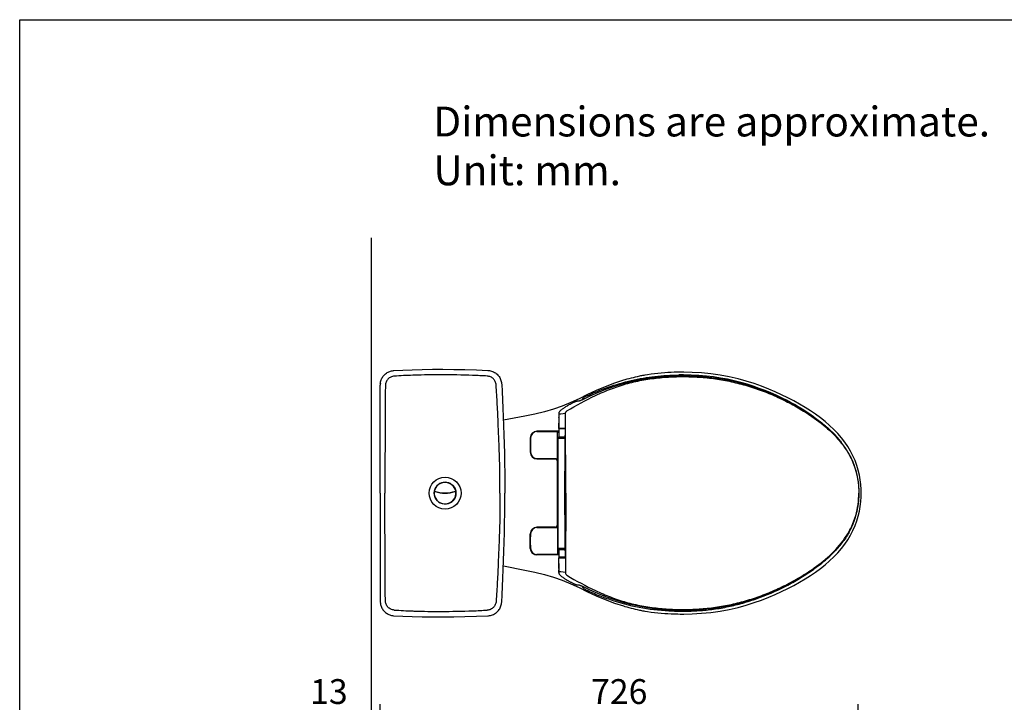
# Model space of a CAD drawing. Units: inches. Extents: x 72 to 9569, y -1199 to 1814.
# Drawn here: x 5326 to 6814, y 783 to 1814 of the extents above; entities that cross this region are included whole.
import ezdxf

# ---------------------------------------------------------------- set-up
doc = ezdxf.new("R2010")
doc.units = ezdxf.units.IN
doc.header["$LTSCALE"] = 2
doc.header["$MEASUREMENT"] = 0
doc.linetypes.add('HIDDEN', pattern=[0.375, 0.25, -0.125])
for name, color, linetype in [('Dimensions', 7, 'Continuous'), ('Text', 7, 'Continuous'), ('Title box', 7, 'Continuous'), ('Wall_Floor', 7, 'Continuous')]:
    doc.layers.add(name, color=color, linetype=linetype)
doc.styles.get("Standard").update_dxf_attribs({"font": 'helr45w_0.ttf'})
doc.dimstyles.get("Standard").update_dxf_attribs({"dimscale": 15, "dimtxt": 2.5, "dimasz": 0.8, "dimexe": 1, "dimexo": 1, "dimgap": 1, "dimtad": 2, "dimtih": 1, "dimtoh": 1, "dimdec": 0, "dimzin": 0, "dimdsep": 46, "dimtxsty": 'Standard', "dimblk": 'DOT', "dimcen": 2, "dimclrd": 1, "dimclre": 1, "dimclrt": 1, "dimadec": 0, "dimazin": 0, "dimtfac": 1, "dimtdec": 0, "dimtofl": 0, "dimtmove": 0, "dimatfit": 3, "dimfxl": 1, "dimtolj": 1, "dimtzin": 0, "dimarcsym": 0})

# ---------------------------------------------------------------- blocks, each defined once
blk = doc.blocks.new('_Dot')
at = {"color": 0, "linetype": 'ByBlock', "lineweight": -2}
blk.add_line((-0.5, 0), (-1, 0), dxfattribs=at)
at = {"color": 0, "linetype": 'ByBlock', "const_width": 0.5}
blk.add_lwpolyline([(-0.25, 0, 1), (0.25, 0, 1)], format="xyb", close=True, dxfattribs=at)
blk = doc.blocks.new('*D13')
at = {"layer": 'Defpoints', "color": 0, "transparency": 16777216}
for p in [(5857.8, 765.2), (5857.8, 747), (5870.8, 592.6)]:
    blk.add_point(p, dxfattribs=at)
at = {"layer": 'Dimensions', "color": 1, "lineweight": -2, "transparency": 16777216}
for p, q in [((5857.8, 762), (5857.8, 780.2)), ((5870.8, 607.6), (5870.8, 780.2)), ((5845.8, 765.2), (5752.8, 765.2)), ((5882.8, 765.2), (5894.8, 765.2))]:
    blk.add_line(p, q, dxfattribs=at)
at = {"layer": 'Dimensions', "color": 1, "lineweight": -2, "transparency": 16777216, "xscale": 12, "yscale": 12, "zscale": 12}
blk.add_blockref('_Dot', (5857.8, 765.2), dxfattribs=at)
at = {"layer": 'Dimensions', "color": 1, "lineweight": -2, "transparency": 16777216, "xscale": 12, "yscale": 12, "zscale": 12, "rotation": 180}
blk.add_blockref('_Dot', (5870.8, 765.2), dxfattribs=at)
at = {"layer": 'Dimensions', "color": 1, "transparency": 16777216, "insert": (5793.3, 799.5), "char_height": 37.5, "attachment_point": 5}
blk.add_mtext('\\A1;13', dxfattribs=at)
blk = doc.blocks.new('*D19')
at = {"layer": 'Defpoints', "color": 0, "transparency": 16777216}
for p in [(6593, 765.2), (5870.8, 607.6), (6593, 199.7)]:
    blk.add_point(p, dxfattribs=at)
at = {"layer": 'Dimensions', "color": 1, "lineweight": -2, "transparency": 16777216}
for p, q in [((5870.8, 622.6), (5870.8, 780.2)), ((6593, 214.7), (6593, 780.2)), ((5882.8, 765.2), (6581, 765.2))]:
    blk.add_line(p, q, dxfattribs=at)
at = {"layer": 'Dimensions', "color": 1, "lineweight": -2, "transparency": 16777216, "xscale": 12, "yscale": 12, "zscale": 12, "rotation": 180}
blk.add_blockref('_Dot', (5870.8, 765.2), dxfattribs=at)
at = {"layer": 'Dimensions', "color": 1, "lineweight": -2, "transparency": 16777216, "xscale": 12, "yscale": 12, "zscale": 12}
blk.add_blockref('_Dot', (6593, 765.2), dxfattribs=at)
at = {"layer": 'Dimensions', "color": 1, "transparency": 16777216, "insert": (6231.9, 799.5), "char_height": 37.5, "attachment_point": 5}
blk.add_mtext('\\A1;726', dxfattribs=at)

msp = doc.modelspace()

# ---------------------------------------------------------------- linework, layer by layer
at = {"color": 7, "linetype": 'Continuous'}
for p, q in [((6329.5, 1281.6), (6329.5, 1281.6)), ((6265.5, 1276.2), (6264.3, 1276)), ((6267.3, 1276.6), (6265.5, 1276.2)), ((6269.1, 1276.9), (6267.3, 1276.6)), ((6270.6, 1277.2), (6269.1, 1276.9)), ((5870.8, 1261.4), (5870.8, 1262.2)), ((5870.8, 1144.1), (5870.8, 1261.4)), ((6170.2, 1237.7), (6169, 1237.7)), ((6181.7, 1245.3), (6181.7, 1245.3)), ((6140.7, 1220.6), (6140.6, 1220.3)), ((6140.6, 1220.3), (6140.6, 1220.2)), ((6140.6, 1220.2), (6140.6, 1220.2)), ((6141.4, 1221.9), (6141.2, 1221.7)), ((6141.5, 1222), (6141.4, 1221.9)), ((6153.4, 1230.7), (6153.4, 1230.7)), ((6140.5, 1208.3), (6140.4, 1202.3)), ((6140.5, 1219.4), (6140.5, 1218.1)), ((6140.5, 1218.1), (6140.5, 1216.9)), ((6140.5, 1213.1), (6140.8, 1213.1)), ((6140.8, 1215.5), (6140.8, 1215.3)), ((6140.8, 1215.3), (6140.8, 1215.3)), ((6140.8, 1214.5), (6140.8, 1214.4)), ((6140.8, 1214.4), (6140.8, 1214.1)), ((6140.8, 1214.1), (6140.8, 1213.6)), ((6140.8, 1213.1), (6140.9, 1213.1)), ((6143.5, 1218.4), (6140.9, 1218.1)), ((6150.8, 1219.2), (6143.5, 1218.4)), ((6526.1, 1212.7), (6526.5, 1212.3)), ((6141.1, 1192.6), (6107.6, 1192.6)), ((6107.6, 1192.2), (6141.1, 1192.2)), ((6138.9, 1151.6), (6138.9, 1191.7)), ((6138.9, 1191.2), (6141.1, 1191.2)), ((6140.4, 1202.3), (6140.4, 1197.1)), ((6140.4, 1197.1), (6140.7, 1197.1)), ((6140.7, 1197.1), (6141.7, 1197.1)), ((6140.9, 1196.6), (6150.1, 1196.6)), ((6141.1, 1184.6), (6141.1, 1195.6)), ((6150.1, 1196.1), (6141.6, 1196.1)), ((6141.7, 1197.1), (6142.7, 1197.1)), ((6142.7, 1197.1), (6148.7, 1197.1)), ((6143.3, 1196.6), (6143.3, 1196.1)), ((6143.6, 1196.1), (6143.7, 1196.1)), ((6148.7, 1197.1), (6149.5, 1197.1)), ((6149.5, 1197.1), (6149.8, 1197.1)), ((6150.1, 1196.1), (6150.1, 1196.1)), ((6097.6, 1182.6), (6097.6, 1160.7)), ((6098.1, 1177.9), (6098.1, 1182.6)), ((6098.1, 1182.2), (6098.1, 1161.1)), ((6139, 1182.1), (6139, 1150.1)), ((6139, 1182.1), (6149.9, 1182.1)), ((6139.6, 1016.2), (6139.6, 1182.1)), ((6140, 1183.1), (6149.9, 1183.1)), ((6141.6, 1184.1), (6149.9, 1184.1)), ((6148.5, 1183.1), (6148.5, 1184.1)), ((6148.5, 1183.1), (6148.5, 1184.1)), ((6098.1, 1160.7), (6098.1, 1165.4)), ((6107.6, 1151.1), (6138.4, 1151.1)), ((6134.6, 1150.7), (6107.6, 1150.7)), ((6138.6, 1051.7), (6138.6, 1146.7)), ((6579.1, 1158.6), (6579.1, 1158.6)), ((6581.6, 1153.7), (6581.6, 1153.6)), ((6585.1, 1145.9), (6584.6, 1147.1)), ((6585.1, 1145.9), (6585.1, 1145.9)), ((5870.8, 1099.1), (5870.8, 1144.1)), ((5870.8, 1099.1), (5870.8, 1054)), ((6594.3, 1099.2), (6594.3, 1099.4)), ((6594.3, 1099.2), (6594.3, 1099)), ((5870.8, 1054), (5870.8, 936.7)), ((6134.6, 1047.7), (6107.6, 1047.7)), ((6107.6, 1047.3), (6138.4, 1047.3)), ((6138.9, 1046.8), (6138.9, 1006.7)), ((6139, 1016.2), (6139, 1048.3)), ((6581.6, 1044.7), (6582.2, 1045.9)), ((6581.6, 1044.7), (6581.6, 1044.7)), ((6585.1, 1052.5), (6585.1, 1052.5)), ((6097.6, 1015.7), (6097.6, 1037.7)), ((6098.1, 1037.7), (6098.1, 1033)), ((6098.1, 1016.2), (6098.1, 1037.3)), ((6579.1, 1039.8), (6579.1, 1039.8)), ((6098.1, 1020.5), (6098.1, 1015.7)), ((6139, 1016.2), (6149.9, 1016.2)), ((6140, 1015.2), (6149.9, 1015.2)), ((6141.1, 1002.8), (6141.1, 1013.7)), ((6141.6, 1014.2), (6149.9, 1014.2)), ((6148.5, 1015.2), (6148.5, 1014.2)), ((6148.5, 1015.2), (6148.5, 1014.2)), ((6141.1, 1006.2), (6107.6, 1006.2)), ((6141.1, 1005.8), (6107.6, 1005.8)), ((6138.9, 1007.2), (6141.1, 1007.2)), ((6140.4, 1001.3), (6140.4, 996.1)), ((6140.4, 1001.3), (6140.7, 1001.3)), ((6140.7, 1001.3), (6141.7, 1001.3)), ((6140.9, 1001.8), (6150.1, 1001.8)), ((6150.1, 1002.3), (6141.6, 1002.3)), ((6141.7, 1001.3), (6142.7, 1001.3)), ((6142.7, 1001.3), (6148.7, 1001.2)), ((6143.3, 1002.3), (6143.3, 1001.8)), ((6148.7, 1001.2), (6149.5, 1001.2)), ((6149.5, 1001.2), (6149.8, 1001.2)), ((6150.1, 1002.2), (6150.1, 1002.2)), ((6140.4, 996.1), (6140.5, 990.1)), ((6140.5, 990.1), (6140.5, 985.3)), ((6140.8, 984.8), (6140.8, 984.3)), ((6140.8, 984.3), (6140.8, 984)), ((6140.8, 983.8), (6140.8, 983.7)), ((6140.8, 983.1), (6140.8, 983.1)), ((6140.9, 984.3), (6140.9, 984.2)), ((6140.9, 984.2), (6140.9, 984)), ((6140.9, 982.5), (6140.9, 982.9)), ((6140.9, 980.3), (6140.9, 982.5)), ((6526.1, 985.7), (6526.5, 986.1)), ((6140.5, 981.6), (6140.5, 981.5)), ((6140.5, 981.5), (6140.5, 978.9)), ((6140.6, 978.2), (6140.6, 978.2)), ((6140.7, 977.8), (6140.9, 977.4)), ((6143.5, 980), (6140.9, 980.3)), ((6141.2, 976.7), (6141.4, 976.5)), ((6142, 975.8), (6142.5, 975.3)), ((6142.5, 975.3), (6143.2, 974.7)), ((6150.8, 979.2), (6143.5, 980)), ((6153.4, 967.7), (6153.4, 967.7)), ((6159.2, 964.4), (6159.2, 964.4)), ((6168.8, 960.7), (6169, 960.7)), ((6169, 960.7), (6169.9, 960.7)), ((6169.9, 960.7), (6170.2, 960.7)), ((6170.2, 960.7), (6170.2, 960.7)), ((6172.9, 959.9), (6173.1, 959.8)), ((6173.1, 959.8), (6173.5, 959.7)), ((6173.5, 959.7), (6174.1, 959.4)), ((6176.6, 957), (6176.6, 957)), ((6181.7, 953.1), (6181.7, 953.1)), ((5870.8, 936.7), (5870.8, 936)), ((6264.3, 922.2), (6265.5, 921.9)), ((6265.5, 921.9), (6267.3, 921.6)), ((6267.3, 921.6), (6269.1, 921.2)), ((6269.1, 921.2), (6270.6, 921)), ((6329.5, 916.5), (6329.5, 916.5))]:
    msp.add_line(p, q, dxfattribs=at)
at = {"color": 9, "linetype": 'Continuous'}
for p, q in [((6238.5, 1269.5), (6238.6, 1269.5)), ((6054.4, 1263.8), (6054.4, 1263.8)), ((6054.4, 934.4), (6054.4, 934.4)), ((6238.6, 928.7), (6238.5, 928.7))]:
    msp.add_line(p, q, dxfattribs=at)
at = {"color": 8, "linetype": 'HIDDEN'}
for p, q in [((6141.4, 1221.9), (6141.4, 1221.9)), ((6140.5, 1216.9), (6140.5, 1216.9)), ((6140.6, 1213.1), (6140.5, 1213.1)), ((6140.5, 1197.1), (6140.4, 1197.1)), ((6140.5, 1001.3), (6140.4, 1001.3)), ((6140.5, 981.5), (6140.5, 981.5)), ((6141.4, 976.5), (6141.4, 976.5)), ((6169, 960.7), (6169, 960.7))]:
    msp.add_line(p, q, dxfattribs=at)
at = {"color": 7, "linetype": 'Continuous'}
for points in [[(5871, 1264.5), (5871.1, 1265.8), (5871.4, 1267.2), (5871.8, 1268.6), (5872.3, 1270), (5872.8, 1271.3), (5873.5, 1272.6), (5874.2, 1273.9), (5875, 1275.1), (5875.9, 1276.2), (5876.8, 1277.3), (5877.9, 1278.3), (5879, 1279.3), (5880.1, 1280.2), (5881.3, 1281), (5882.6, 1281.7), (5883.9, 1282.3), (5885.2, 1282.8), (5886.6, 1283.3), (5888, 1283.7), (5889.4, 1283.9), (5890.9, 1284.1), (5891.6, 1284.2)], [(5891.6, 1284.2), (5904.9, 1284.8), (5919.3, 1285.4), (5934.2, 1285.8), (5949.6, 1286), (5965.5, 1286), (5981.9, 1285.9), (5998.8, 1285.6), (6016.2, 1285), (6033.5, 1284.3)], [(6033.5, 1284.3), (6034.4, 1284.2), (6035.9, 1284), (6037.5, 1283.7), (6039, 1283.3), (6040.5, 1282.8), (6042, 1282.1), (6043.4, 1281.4), (6044.8, 1280.5), (6046, 1279.6), (6047.3, 1278.6), (6048.4, 1277.4), (6049.5, 1276.3), (6050.4, 1275), (6051.3, 1273.7), (6052.1, 1272.3), (6052.7, 1270.8), (6053.3, 1269.3), (6053.8, 1267.8), (6054.1, 1266.3), (6054.3, 1264.7), (6054.4, 1263.8)], [(6318, 1281.5), (6315, 1281.5), (6310.3, 1281.3), (6305.5, 1281.1), (6300.6, 1280.8), (6295.5, 1280.4), (6290.4, 1279.9), (6285.2, 1279.3), (6280, 1278.7), (6274.6, 1277.9), (6270.6, 1277.2)], [(6329.5, 1281.6), (6327.4, 1281.6), (6323.8, 1281.6), (6320.3, 1281.6), (6318.2, 1281.5)], [(6597.6, 1099.1), (6597.5, 1104.8), (6597, 1112), (6596.1, 1119.2), (6594.8, 1126.4), (6593.1, 1133.7), (6590.9, 1141), (6588.2, 1148.2), (6585, 1155.3), (6581.4, 1162.4), (6577.3, 1169.4), (6572.7, 1176.2), (6567.7, 1182.8), (6562.1, 1189.2), (6556.2, 1195.4), (6549.8, 1201.4), (6543, 1207.2), (6535.9, 1212.8), (6528.4, 1218.2), (6520.7, 1223.4), (6512.6, 1228.6), (6504.3, 1233.5), (6495.6, 1238.4), (6486.6, 1243.1), (6477.3, 1247.7), (6467.7, 1252.1), (6457.7, 1256.3), (6447.1, 1260.4), (6435.8, 1264.4), (6423.9, 1268.1), (6411.4, 1271.6), (6398.2, 1274.6), (6384.4, 1277.2), (6370.4, 1279.1), (6356.4, 1280.5), (6342.2, 1281.4), (6329.5, 1281.6)], [(6238.5, 1269.5), (6224.9, 1265), (6210.6, 1259.7), (6196.9, 1253.9), (6183.8, 1247.9), (6171.3, 1241.7), (6158.6, 1235.8), (6145.7, 1230.6), (6132.5, 1225.9), (6118.8, 1221.9), (6104.4, 1218.4), (6089.4, 1215.3), (6057, 1209.1)], [(6526.5, 1213.2), (6524.2, 1214.8), (6516.9, 1219.7), (6509.5, 1224.5), (6501.7, 1229.2), (6493.7, 1233.8), (6485.5, 1238.2), (6476.9, 1242.4), (6468.1, 1246.5), (6459.1, 1250.3), (6449.7, 1254), (6440.1, 1257.5), (6430.2, 1260.7), (6419.9, 1263.7), (6409.4, 1266.5), (6398.5, 1268.9), (6387.3, 1271), (6375.8, 1272.8), (6363.9, 1274.2), (6351.8, 1275.3), (6339.4, 1275.9), (6326.8, 1276), (6314, 1275.8), (6301, 1275), (6287.9, 1273.8), (6274.8, 1272), (6261.7, 1269.7), (6248.7, 1266.9), (6236, 1263.5), (6223.4, 1259.6), (6211.1, 1255.3), (6199.3, 1250.6), (6187.7, 1245.5), (6177.4, 1240.5)], [(6264.3, 1276), (6262.4, 1275.6), (6259.2, 1274.9), (6256.1, 1274.2), (6252.9, 1273.4), (6249.8, 1272.6), (6246.6, 1271.8), (6243.5, 1270.9), (6240.3, 1270), (6238.5, 1269.5)], [(6478.3, 1242.4), (6477.2, 1242.9), (6469.1, 1246.8), (6460.8, 1250.4), (6452.2, 1253.9), (6443.4, 1257.3), (6434.3, 1260.4), (6425, 1263.4), (6415.4, 1266.2), (6405.5, 1268.7), (6395.4, 1271), (6385.1, 1272.9), (6374.5, 1274.5), (6363.6, 1275.8), (6352.4, 1276.8), (6340.8, 1277.4), (6328.9, 1277.6), (6322.2, 1277.5)], [(6054.4, 1263.8), (6055.1, 1252.4), (6056.2, 1227.4)], [(6167.1, 1237.4), (6166.6, 1237.3), (6166.1, 1237.1), (6165.5, 1236.9), (6164.8, 1236.7), (6164.1, 1236.4), (6163.4, 1236.1), (6162.6, 1235.7), (6161.9, 1235.3), (6161, 1234.9), (6160.2, 1234.5), (6159.3, 1234), (6158.5, 1233.6)], [(6168, 1237.6), (6167.6, 1237.6), (6167.1, 1237.4)], [(6169, 1237.7), (6168.8, 1237.7), (6168.4, 1237.7), (6168, 1237.6)], [(6171, 1237.8), (6170.8, 1237.8), (6170.7, 1237.8), (6170.5, 1237.7), (6170.4, 1237.7), (6170.3, 1237.7), (6170.2, 1237.7), (6170.2, 1237.7)], [(6170.2, 1237.7), (6170.2, 1237.7), (6170.2, 1237.7)], [(6171.6, 1238), (6171.4, 1237.9), (6171.2, 1237.9), (6171, 1237.8)], [(6172.6, 1238.4), (6172.3, 1238.3), (6172.1, 1238.2), (6171.8, 1238.1), (6171.6, 1238)], [(6173.1, 1238.6), (6172.9, 1238.5), (6172.6, 1238.4)], [(6174.1, 1239), (6173.5, 1238.7), (6173.1, 1238.6)], [(6177.4, 1240.5), (6176.9, 1240.3), (6176.2, 1239.9), (6175.5, 1239.6), (6174.8, 1239.3), (6174.1, 1239)], [(6176.6, 1241.4), (6176.5, 1241.4), (6176.3, 1241.1), (6176.1, 1240.9), (6175.9, 1240.6), (6175.7, 1240.4), (6175.5, 1240.1), (6175.3, 1239.9), (6175.2, 1239.6), (6175, 1239.4)], [(6181.7, 1245.3), (6180.9, 1244.9), (6180.1, 1244.4), (6179.3, 1243.9), (6178.5, 1243.3), (6177.8, 1242.7), (6177.1, 1242), (6176.6, 1241.4)], [(6056.2, 1227.4), (6056.8, 1214.3), (6057.3, 1201), (6057.8, 1187.3), (6058.1, 1173.3), (6058.4, 1159), (6058.7, 1144.3), (6058.9, 1129.4), (6059, 1114.1), (6059.1, 1099.1)], [(6140.6, 1220), (6140.6, 1219.8), (6140.5, 1219.6), (6140.5, 1219.5), (6140.5, 1219.4)], [(6140.6, 1220.2), (6140.6, 1220.1), (6140.6, 1220)], [(6141.2, 1221.7), (6141, 1221.4), (6140.9, 1221), (6140.7, 1220.6)], [(6143.2, 1223.7), (6142.5, 1223.1), (6142, 1222.6), (6141.5, 1222)], [(6153.4, 1230.7), (6153.1, 1230.6), (6152, 1229.9), (6150.8, 1229.2), (6149.7, 1228.5), (6148.6, 1227.8), (6147.6, 1227.1), (6146.6, 1226.4), (6145.7, 1225.7), (6144.8, 1225), (6143.9, 1224.4), (6143.2, 1223.7)], [(6158.5, 1233.6), (6157.6, 1233.1), (6156.8, 1232.7), (6156, 1232.2), (6155.1, 1231.7), (6154.3, 1231.2), (6153.4, 1230.7)], [(6140.5, 1216.9), (6140.5, 1216.8), (6140.5, 1216.6), (6140.6, 1216.5), (6140.6, 1216.4), (6140.6, 1216.2)], [(6140.5, 1213.1), (6140.5, 1212.2), (6140.5, 1208.3)], [(6140.6, 1216.2), (6140.7, 1216), (6140.7, 1215.8), (6140.8, 1215.7), (6140.8, 1215.5)], [(6140.8, 1215.3), (6140.8, 1215.3), (6140.8, 1215.2), (6140.8, 1215.1), (6140.8, 1215), (6140.8, 1214.9), (6140.8, 1214.8)], [(6140.8, 1214.8), (6140.8, 1214.7), (6140.8, 1214.6), (6140.8, 1214.5)], [(6150, 1196.7), (6150.1, 1196.6), (6150.1, 1196.5)], [(6150, 1196.7), (6150, 1196.7), (6150, 1196.7), (6150, 1196.7)], [(6150.1, 1196.5), (6150.1, 1196.4), (6150.1, 1196.3), (6150.1, 1196.2), (6150.1, 1196.1)], [(6567, 1176.3), (6566, 1177.6), (6561.5, 1183.1), (6556.5, 1188.5), (6551.2, 1193.6), (6550.3, 1194.5)], [(6581.6, 1153.6), (6581.4, 1154.2), (6581, 1154.9), (6580.7, 1155.6), (6580.3, 1156.4), (6579.9, 1157.1), (6579.5, 1157.9), (6579.1, 1158.6)], [(6584.6, 1147.1), (6584.1, 1148.2), (6583.6, 1149.4), (6583.1, 1150.4), (6582.7, 1151.5), (6582.2, 1152.5), (6581.6, 1153.6)], [(6594.3, 1099.2), (6594.2, 1104), (6593.9, 1109.8), (6593.3, 1115.4), (6592.5, 1121), (6591.4, 1126.4), (6590, 1131.7), (6588.5, 1136.9), (6586.7, 1141.9), (6585.1, 1145.9)], [(5952.5, 1100.7), (5952.5, 1100.6), (5952.5, 1100.5), (5952.5, 1100.4), (5952.5, 1100.3), (5952.5, 1100.2), (5952.5, 1100.1)], [(5985.2, 1100.1), (5985.2, 1100.2), (5985.2, 1100.3), (5985.2, 1100.4), (5985.2, 1100.5), (5985.2, 1100.6), (5985.1, 1100.7)], [(6056.2, 970.8), (6056.8, 983.8), (6057.3, 997.2), (6057.8, 1010.8), (6058.1, 1024.8), (6058.4, 1039.2), (6058.7, 1053.8), (6058.9, 1068.8), (6059, 1084.1), (6059.1, 1099.1)], [(6149.4, 1099.2), (6149.4, 1088.6), (6149.4, 1077.1), (6149.5, 1065.8), (6149.5, 1054.7), (6149.6, 1043.7), (6149.7, 1032.8), (6149.8, 1022.1), (6150, 1011.6), (6150.1, 1002.2)], [(6329.5, 916.5), (6342.2, 916.8), (6356.4, 917.6), (6370.4, 919), (6384.4, 921), (6398.2, 923.5), (6411.4, 926.6), (6423.9, 930), (6435.8, 933.7), (6447.1, 937.7), (6457.7, 941.8), (6467.7, 946), (6477.3, 950.4), (6486.6, 955), (6495.6, 959.7), (6504.3, 964.6), (6512.6, 969.6), (6520.7, 974.7), (6528.4, 979.9), (6535.9, 985.4), (6543, 990.9), (6549.8, 996.7), (6556.2, 1002.7), (6562.1, 1008.9), (6567.7, 1015.3), (6572.7, 1022), (6577.3, 1028.8), (6581.4, 1035.7), (6585, 1042.8), (6588.2, 1050), (6590.9, 1057.2), (6593.1, 1064.4), (6594.8, 1071.7), (6596.1, 1079), (6597, 1086.2), (6597.5, 1093.3), (6597.6, 1099.1)], [(6585.1, 1052.5), (6586.7, 1056.5), (6588.5, 1061.5), (6590, 1066.7), (6591.4, 1072), (6592.5, 1077.4), (6593.3, 1083), (6593.9, 1088.6), (6594.2, 1094.4), (6594.3, 1099.2)], [(6579.1, 1039.8), (6579.5, 1040.5), (6579.9, 1041.3), (6580.3, 1042), (6580.7, 1042.8), (6581, 1043.5), (6581.4, 1044.2), (6581.6, 1044.7)], [(6582.2, 1045.9), (6582.7, 1046.9), (6583.1, 1048), (6583.6, 1049), (6584.1, 1050.1), (6584.6, 1051.3), (6585.1, 1052.5)], [(6150.1, 1001.8), (6150, 1001.7), (6150, 1001.7), (6150, 1001.7), (6150, 1001.7)], [(6150.1, 1002.2), (6150.1, 1002.2), (6150.1, 1002.1), (6150.1, 1002), (6150.1, 1001.9), (6150.1, 1001.8), (6150.1, 1001.8)], [(6057, 989.1), (6089.4, 982.8), (6104.4, 979.7), (6118.8, 976.2), (6132.5, 972.2), (6145.7, 967.6), (6158.6, 962.3), (6171.3, 956.4), (6183.8, 950.3), (6196.9, 944.2), (6210.6, 938.5), (6224.9, 933.1), (6238.5, 928.7)], [(6140.7, 982.4), (6140.6, 982.2), (6140.6, 982), (6140.6, 981.9), (6140.5, 981.8), (6140.5, 981.6)], [(6140.8, 983.1), (6140.8, 982.9), (6140.8, 982.7), (6140.7, 982.6), (6140.7, 982.4)], [(6140.8, 984), (6140.8, 983.9), (6140.8, 983.8)], [(6140.8, 983.7), (6140.8, 983.6), (6140.8, 983.5), (6140.8, 983.4)], [(6140.8, 983.4), (6140.8, 983.3), (6140.8, 983.2), (6140.8, 983.1)], [(6177.4, 957.9), (6187.7, 952.9), (6199.3, 947.8), (6211.1, 943.1), (6223.4, 938.8), (6236, 934.9), (6248.7, 931.5), (6261.7, 928.7), (6274.8, 926.4), (6287.9, 924.6), (6301, 923.4), (6314, 922.6), (6326.8, 922.4), (6339.4, 922.5), (6351.8, 923.1), (6363.9, 924.2), (6375.8, 925.6), (6387.3, 927.4), (6398.5, 929.5), (6409.4, 931.9), (6419.9, 934.7), (6430.2, 937.7), (6440.1, 940.9), (6449.7, 944.4), (6459.1, 948.1), (6468.1, 951.9), (6476.9, 956), (6485.5, 960.2), (6493.7, 964.6), (6501.7, 969.2), (6509.5, 973.8), (6516.9, 978.6), (6524.2, 983.6), (6526.5, 985.2)], [(6054.4, 934.4), (6055.1, 945.7), (6056.2, 970.8)], [(6140.5, 978.9), (6140.5, 978.8), (6140.6, 978.6), (6140.6, 978.4), (6140.6, 978.3), (6140.6, 978.2)], [(6140.6, 978.2), (6140.6, 978.1), (6140.7, 977.8)], [(6140.9, 977.4), (6141, 977), (6141.2, 976.7)], [(6141.4, 976.5), (6141.5, 976.4), (6142, 975.8)], [(6143.2, 974.7), (6143.9, 974), (6144.8, 973.4), (6145.7, 972.7), (6146.6, 972), (6147.6, 971.3), (6148.6, 970.6), (6149.7, 969.9), (6150.8, 969.2), (6152, 968.5), (6153.1, 967.8), (6153.4, 967.7)], [(6153.4, 967.7), (6154.3, 967.2), (6155.1, 966.7), (6156, 966.2), (6156.8, 965.7), (6157.6, 965.3), (6158.5, 964.8), (6159.3, 964.4)], [(6159.3, 964.4), (6160.2, 963.9), (6161, 963.5), (6161.9, 963), (6162.6, 962.7), (6163.4, 962.3), (6164.1, 962), (6164.8, 961.7), (6165.5, 961.5), (6166.1, 961.3), (6166.6, 961.1), (6167.1, 961)], [(6167.1, 961), (6167.6, 960.8), (6168, 960.8)], [(6168, 960.8), (6168.4, 960.7), (6168.8, 960.7)], [(6170.2, 960.7), (6170.3, 960.7), (6170.3, 960.7), (6170.4, 960.7), (6170.6, 960.7), (6170.7, 960.6)], [(6170.7, 960.6), (6170.8, 960.6), (6171, 960.6)], [(6171, 960.6), (6171.2, 960.5), (6171.4, 960.4), (6171.6, 960.4)], [(6171.6, 960.4), (6171.9, 960.3), (6172.1, 960.2), (6172.4, 960.1), (6172.7, 960), (6172.9, 959.9)], [(6174.1, 959.4), (6174.8, 959.1), (6175.5, 958.8), (6176.2, 958.5), (6176.9, 958.1), (6177.4, 957.9)], [(6175, 959), (6175.1, 958.9), (6175.2, 958.7), (6175.4, 958.5), (6175.5, 958.3), (6175.6, 958.1), (6175.8, 957.9), (6176, 957.7), (6176.1, 957.5), (6176.3, 957.3), (6176.5, 957.1), (6176.6, 957)], [(6176.6, 957), (6177.1, 956.4), (6177.8, 955.7), (6178.5, 955.1), (6179.3, 954.5), (6180.1, 954), (6180.9, 953.5), (6181.7, 953.1)], [(5871, 933.7), (5871.1, 932.4), (5871.4, 930.9), (5871.8, 929.5), (5872.3, 928.2), (5872.8, 926.8), (5873.5, 925.5), (5874.2, 924.3), (5875, 923.1), (5875.9, 921.9), (5876.8, 920.8), (5877.9, 919.8), (5879, 918.9), (5880.1, 918), (5881.3, 917.2), (5882.6, 916.5), (5883.9, 915.8), (5885.2, 915.3), (5886.6, 914.8), (5888, 914.5), (5889.4, 914.2), (5890.9, 914), (5891.6, 914)], [(6033.5, 913.9), (6034.4, 913.9), (6035.9, 914.1), (6037.5, 914.4), (6039, 914.9), (6040.5, 915.4), (6042, 916), (6043.4, 916.8), (6044.8, 917.6), (6046, 918.5), (6047.3, 919.6), (6048.4, 920.7), (6049.5, 921.9), (6050.4, 923.2), (6051.3, 924.5), (6052.1, 925.9), (6052.7, 927.3), (6053.3, 928.8), (6053.8, 930.3), (6054.1, 931.9), (6054.3, 933.5), (6054.4, 934.4)], [(6238.5, 928.7), (6240.3, 928.1), (6243.5, 927.2), (6246.6, 926.4), (6249.8, 925.5), (6252.9, 924.7), (6256.1, 924), (6259.2, 923.2), (6262.4, 922.6), (6264.3, 922.2)], [(5891.6, 914), (5904.9, 913.3), (5919.3, 912.8), (5934.2, 912.4), (5949.6, 912.2), (5965.5, 912.1), (5981.9, 912.2), (5998.8, 912.6), (6016.2, 913.1), (6033.5, 913.9)], [(6270.6, 921), (6274.6, 920.3), (6280, 919.5), (6285.2, 918.8), (6290.4, 918.2), (6295.5, 917.7), (6300.6, 917.4), (6305.5, 917.1), (6310.3, 916.8), (6315, 916.7), (6318, 916.6)], [(6318.2, 916.6), (6320.3, 916.6), (6323.8, 916.5), (6327.4, 916.5), (6329.5, 916.5)]]:
    msp.add_lwpolyline(points, dxfattribs=at)
for radius in [24.1, 16.5]:
    msp.add_circle((5968.8, 1099.1), radius, dxfattribs=at)
for centre, radius, start, end in [((5892.9, 1262.2), 22, 174.0695, 179.9924), ((6332, 943.6), 332.7, 54.4713, 63.9127), ((6141.5, 1213.1), 0.999, 133.6693, 179.5756), ((6322.5, 930.1), 349.2, 54.2038, 54.5061), ((6107.6, 1182.6), 9.99, 90, 180), ((6108.1, 1182.2), 9.99, 90, 180), ((6107.6, 1182.6), 9.54, 90, 180), ((6138.4, 1191.7), 0.5, 0, 90), ((6140.9, 1197.1), 0.5, 179.6472, 270), ((6141.6, 1195.6), 0.5, 90, 180), ((12505.8, 1101.3), 6356.4, 179.14485, 180.01878), ((6150.3, 1197.1), 0.528, 179.3038, 188.8453), ((6140.6, 1182.1), 0.999, 102.0214, 180.0133), ((6140.6, 1182.1), 1, 90.0401, 101.9961), ((6141.6, 1184.6), 0.5, 180, 270), ((6107.6, 1160.7), 9.99, 180, 270), ((6108.1, 1161.1), 9.99, 180, 270), ((6107.6, 1160.7), 9.54, 180, 270), ((6135, 1147.1), 4.96, 50.3617, 53.1318), ((6135, 1147.1), 4.98, 49.3032, 50.3629), ((6134.9, 1147.1), 5.01, 36.2036, 49.2874), ((6138.4, 1151.6), 0.5, 270, 0), ((5953.5, 1100.6), 1, 71.5547, 174.6713), ((5968.8, 1099.1), 16.4, 11.9488, 168.0512), ((5953.1, 1102.4), 0.254, 168.0497, 250.2821), ((5968.8, 1146.4), 47, 250.2815, 289.7185), ((5968.8, 1146.5), 47.4, 251.5523, 288.4477), ((5984.2, 1100.6), 1, 5.2953, 108.4453), ((5984.6, 1102.4), 0.254, 289.7179, 11.9503), ((5968.8, 1099.1), 16.4, 176.3036, 355.4984), ((5968.9, 1099.1), 16.4, 355.494, 3.7023), ((12505.8, 1097.1), 6356.4, 179.98122, 180.85515), ((6107.6, 1037.7), 9.99, 90, 180), ((6108.1, 1037.3), 9.99, 90, 180), ((6107.6, 1037.7), 9.54, 90, 180), ((6135, 1051.3), 4.96, 306.8682, 309.6383), ((6135, 1051.3), 4.98, 309.6371, 310.6968), ((6134.9, 1051.3), 5.01, 310.7126, 323.7964), ((6138.4, 1046.8), 0.5, 0, 90), ((6409.6, 1126.5), 190.5, 334.5634, 337.1393), ((6480, 1096.8), 114.1, 337.1469, 337.3552), ((6107.6, 1015.7), 9.99, 180, 270), ((6108.1, 1016.2), 9.99, 180, 270), ((6107.6, 1015.7), 9.54, 180, 270), ((6140.6, 1016.2), 0.999, 179.9867, 257.9786), ((6140.6, 1016.2), 1, 258.0039, 269.9599), ((6141.6, 1013.7), 0.5, 90, 180), ((6138.4, 1006.7), 0.5, 270, 0), ((6140.9, 1001.3), 0.5, 90, 180.3528), ((6141.6, 1002.8), 0.5, 180, 270), ((6150.3, 1001.3), 0.528, 171.1547, 180.6962), ((6141.5, 985.3), 0.999, 180.4244, 226.2094), ((6138.3, 984.6), 2.59, 354.701, 356.4938), ((6131.3, 983.6), 9.62, 359.9091, 2.0189), ((6135.9, 983.5), 5.03, 353.8271, 355.0479), ((6322.5, 1268.3), 349.2, 305.4939, 305.7962), ((6188.5, 967.6), 16, 221.5671, 222.8305), ((5892.9, 936), 22, 180.0076, 185.9305)]:
    msp.add_arc(centre, radius, start, end, dxfattribs=at)
at = {"color": 9, "linetype": 'Continuous'}
for centre, radius, start, end in [((5955, 250.8), 1026.8, 91.9412, 93.5179), ((5952.4, 320.9), 956.6, 91.766, 91.9294), ((5962.1, -9.4), 1287.1, 89.9624, 91.7448), ((5963.3, -6.3), 1284, 87.8948, 90.0153), ((5958.5, -91.6), 1369.4, 86.9002, 87.8225), ((5955, 1947.4), 1026.8, 266.4821, 268.0588), ((5958.5, 2289.8), 1369.4, 272.1775, 273.0998), ((5952.4, 1877.2), 956.6, 268.0706, 268.234), ((5962.1, 2207.5), 1287.1, 268.2552, 270.0376), ((5963.3, 2204.5), 1284, 269.9847, 272.1052)]:
    msp.add_arc(centre, radius, start, end, dxfattribs=at)
at = {"color": 7, "linetype": 'Continuous'}
for centre, major_axis, ratio, start_param, end_param in [((6140, 1182.1), (1, 0), 0.999316, 1.570796, 3.141593), ((6134.6, 1146.7), (-2.47, -3.15), 0.998208, 2.236945, 3.805999), ((6134.6, 1051.7), (-2.47, 3.15), 0.998208, -3.805999, -2.236945), ((6140, 1016.2), (1, 0), 0.999316, 3.141593, 4.712389)]:
    msp.add_ellipse(centre, major_axis=major_axis, ratio=ratio, start_param=start_param, end_param=end_param, dxfattribs=at)
at = {"color": 9, "linetype": 'Continuous'}
for points, knots in [([(5892, 1275.6), (5890.2, 1275.5), (5886.7, 1274.6), (5882.3, 1271.4), (5879.3, 1266.8), (5878.6, 1263.3), (5878.6, 1261.5)], [0, 0, 0, 0, 0.249564, 0.50006, 0.750512, 1, 1, 1, 1]), ([(6046, 1262.4), (6045.9, 1264.1), (6045, 1267.5), (6042, 1271.9), (6037.7, 1274.9), (6034.2, 1275.7), (6032.5, 1275.8)], [0, 0, 0, 0, 0.249567, 0.500047, 0.750542, 1, 1, 1, 1]), ([(5878.6, 1261.5), (5878.5, 1251.7), (5878.5, 1232.2), (5878.4, 1202.8), (5878.2, 1173.5), (5878, 1154), (5877.9, 1144.2)], [0, 0, 0, 0, 0.250277, 0.500132, 0.749721, 1, 1, 1, 1]), ([(6051.3, 1144.2), (6051.1, 1154.1), (6050.5, 1168.8), (6049.7, 1188.5), (6049.1, 1203.3), (6048.5, 1218.1), (6047.5, 1237.8), (6046.6, 1252.6), (6046, 1262.4)], [0, 0, 0, 0, 0.249991, 0.374985, 0.499986, 0.624989, 0.749993, 1, 1, 1, 1]), ([(5878.6, 936.6), (5878.5, 946.4), (5878.5, 966), (5878.4, 995.3), (5878.2, 1024.6), (5878, 1044.2), (5877.9, 1053.9)], [0, 0, 0, 0, 0.250277, 0.500132, 0.749721, 1, 1, 1, 1]), ([(6051.3, 1053.9), (6051.1, 1044.1), (6050.5, 1029.3), (6049.7, 1009.6), (6049.1, 994.8), (6048.5, 980), (6047.5, 960.3), (6046.6, 945.6), (6046, 935.7)], [0, 0, 0, 0, 0.249991, 0.374985, 0.499986, 0.624989, 0.749993, 1, 1, 1, 1]), ([(5892, 922.5), (5890.2, 922.6), (5886.7, 923.5), (5882.3, 926.7), (5879.3, 931.3), (5878.6, 934.9), (5878.6, 936.6)], [0, 0, 0, 0, 0.249564, 0.50006, 0.750512, 1, 1, 1, 1]), ([(6046, 935.7), (6045.9, 934), (6045, 930.6), (6042, 926.3), (6037.7, 923.3), (6034.2, 922.4), (6032.5, 922.3)], [0, 0, 0, 0, 0.249567, 0.500047, 0.750542, 1, 1, 1, 1])]:
    msp.add_open_spline(points, degree=3, knots=knots, dxfattribs=at)
at = {"color": 7, "linetype": 'Continuous'}
for points, knots in [([(6153, 1223.4), (6167, 1231.8), (6188.6, 1243.5), (6218.7, 1256.4), (6238.1, 1263.1), (6254, 1267.1), (6270.2, 1270.4), (6290.7, 1273.4), (6315.4, 1275.1), (6340.2, 1275.1), (6365, 1273.4), (6389.6, 1270), (6413.9, 1264.6), (6437.7, 1257.6), (6461, 1248.8), (6483.5, 1238.3), (6505.3, 1226.3), (6519.3, 1217.4), (6526.1, 1212.7)], [0, 0, 0, 0, 0.123698, 0.185684, 0.247874, 0.279058, 0.310286, 0.372823, 0.435454, 0.498147, 0.560872, 0.623604, 0.686336, 0.74907, 0.811803, 0.874536, 0.93727, 1, 1, 1, 1]), ([(6181.7, 1245.3), (6192.7, 1250.5), (6215.1, 1259.6), (6244.2, 1268.1), (6267.9, 1272.9), (6291.9, 1276.3), (6310.1, 1277.4), (6322.2, 1277.5)], [0, 0, 0, 0, 0.249864, 0.49985, 0.624898, 0.749952, 1, 1, 1, 1]), ([(6150.8, 1219.2), (6150.8, 1220), (6151.2, 1221.7), (6152.4, 1222.9), (6153, 1223.4)], [0, 0, 0, 0, 0.508159, 1, 1, 1, 1]), ([(6140.5, 1219.4), (6140.5, 1219.3), (6140.6, 1218.9), (6140.7, 1218.4), (6140.9, 1218.1)], [0, 0, 0, 0, 0.235743, 1, 1, 1, 1]), ([(6151.1, 1099.2), (6151.1, 1109.2), (6151.1, 1129.2), (6151, 1159.2), (6150.9, 1184.2), (6150.9, 1204.2), (6150.8, 1214.2), (6150.8, 1219.2)], [0, 0, 0, 0, 0.250162, 0.500258, 0.750241, 0.875179, 1, 1, 1, 1]), ([(6579.1, 1158.6), (6575.9, 1164.1), (6568.8, 1174.7), (6556, 1189), (6541.8, 1201.8), (6531.6, 1209.5), (6526.5, 1213.2)], [0, 0, 0, 0, 0.249897, 0.499873, 0.749912, 1, 1, 1, 1]), ([(6526.5, 1212.3), (6535.8, 1205.7), (6553.7, 1191.4), (6572.4, 1169.4), (6583.6, 1149.4), (6589.6, 1133.2), (6593.1, 1116.4), (6593.9, 1104.9), (6593.9, 1099.2)], [0, 0, 0, 0, 0.250035, 0.49979, 0.624845, 0.749897, 0.874943, 1, 1, 1, 1]), ([(6526.8, 1213.3), (6530.9, 1210.4), (6538.9, 1204.3), (6546.6, 1197.9), (6550.3, 1194.5)], [0, 0, 0, 0, 0.500025, 1, 1, 1, 1]), ([(6140.7, 1197.1), (6140.7, 1197), (6140.8, 1196.8), (6141.1, 1196.6), (6141.2, 1196.6)], [0, 0, 0, 0, 0.512151, 1, 1, 1, 1]), ([(6149.8, 1197.1), (6149.8, 1197.1), (6149.9, 1197.1), (6150, 1196.9), (6150.1, 1196.7), (6150.1, 1196.6)], [0, 0, 0, 0, 0.161936, 0.502246, 1, 1, 1, 1]), ([(6139, 1147.1), (6139, 1147.6), (6138.7, 1148.7), (6137.9, 1150), (6136.5, 1150.9), (6135.5, 1151.1), (6135, 1151.1)], [0, 0, 0, 0, 0.250018, 0.500027, 0.749998, 1, 1, 1, 1]), ([(6139, 1150.1), (6139, 1149.8), (6139, 1148.8), (6139, 1147.8), (6139, 1147.1)], [0, 0, 0, 0, 0.263127, 1, 1, 1, 1]), ([(6151.1, 1099.2), (6151.1, 1089.2), (6151.1, 1069.2), (6151, 1039.2), (6150.9, 1014.2), (6150.9, 994.2), (6150.8, 984.2), (6150.8, 979.2)], [0, 0, 0, 0, 0.250162, 0.500258, 0.750241, 0.875179, 1, 1, 1, 1]), ([(6526.5, 986.1), (6535.8, 992.7), (6553.7, 1007), (6572.4, 1029), (6583.6, 1049), (6589.6, 1065.2), (6593.1, 1082), (6593.9, 1093.5), (6593.9, 1099.2)], [0, 0, 0, 0, 0.250035, 0.49979, 0.624845, 0.749897, 0.874943, 1, 1, 1, 1]), ([(6139, 1051.3), (6139, 1050.8), (6138.7, 1049.7), (6137.9, 1048.4), (6136.5, 1047.5), (6135.5, 1047.3), (6135, 1047.3)], [0, 0, 0, 0, 0.250018, 0.500027, 0.749998, 1, 1, 1, 1]), ([(6139, 1048.3), (6139, 1048.6), (6139, 1049.6), (6139, 1050.5), (6139, 1051.3)], [0, 0, 0, 0, 0.263127, 1, 1, 1, 1]), ([(6579.1, 1039.8), (6575.9, 1034.3), (6568.8, 1023.7), (6556, 1009.4), (6541.8, 996.6), (6531.6, 988.9), (6526.5, 985.2)], [0, 0, 0, 0, 0.249897, 0.499873, 0.749912, 1, 1, 1, 1]), ([(6526.8, 985.1), (6530.6, 987.8), (6538.1, 993.4), (6548.8, 1002.4), (6558.9, 1012.1), (6564.9, 1019.3), (6567.7, 1023)], [0, 0, 0, 0, 0.250044, 0.50007, 0.750056, 1, 1, 1, 1]), ([(6140.7, 1001.3), (6140.7, 1001.4), (6140.8, 1001.6), (6141.1, 1001.8), (6141.2, 1001.8)], [0, 0, 0, 0, 0.512151, 1, 1, 1, 1]), ([(6149.8, 1001.2), (6149.8, 1001.2), (6149.9, 1001.3), (6150, 1001.5), (6150.1, 1001.7), (6150.1, 1001.8)], [0, 0, 0, 0, 0.161936, 0.502246, 1, 1, 1, 1]), ([(6153, 975), (6167, 966.6), (6188.6, 954.9), (6218.7, 942), (6238.1, 935.3), (6254, 931.3), (6270.2, 928), (6290.7, 925), (6315.4, 923.3), (6340.2, 923.3), (6365, 924.9), (6389.6, 928.4), (6413.9, 933.8), (6437.7, 940.8), (6461, 949.6), (6483.5, 960.1), (6505.3, 972), (6519.3, 981), (6526.1, 985.7)], [0, 0, 0, 0, 0.123698, 0.185684, 0.247874, 0.279058, 0.310286, 0.372823, 0.435454, 0.498147, 0.560872, 0.623604, 0.686336, 0.74907, 0.811803, 0.874536, 0.93727, 1, 1, 1, 1]), ([(6181.7, 953.1), (6188.5, 949.9), (6202.4, 943.9), (6230.7, 933.8), (6267.4, 924.7), (6305, 921), (6335.1, 920.7), (6357.7, 921.8), (6380.2, 924.4), (6402.4, 928.7), (6424.2, 934.5), (6452.8, 944.1), (6480.4, 956.4), (6506.6, 971.3), (6519.2, 979.6), (6525.3, 984)], [0, 0, 0, 0, 0.062458, 0.124964, 0.249908, 0.374876, 0.437397, 0.499917, 0.562434, 0.624951, 0.68747, 0.749989, 0.874964, 0.937482, 1, 1, 1, 1]), ([(6140.5, 979), (6140.5, 979.1), (6140.6, 979.5), (6140.7, 980), (6140.9, 980.3)], [0, 0, 0, 0, 0.235743, 1, 1, 1, 1]), ([(6150.8, 979.2), (6150.8, 978.4), (6151.2, 976.7), (6152.4, 975.5), (6153, 975)], [0, 0, 0, 0, 0.508159, 1, 1, 1, 1])]:
    msp.add_open_spline(points, degree=3, knots=knots, dxfattribs=at)
for points in [[(6140.9, 1213.1), (6140.8, 1207.8), (6140.8, 1202.5), (6140.7, 1197.1)], [(6140.9, 1213.1), (6140.8, 1213.3), (6140.8, 1213.4), (6140.8, 1213.6)], [(6149.9, 1196.8), (6149.9, 1196.8), (6149.8, 1196.9), (6149.8, 1197.1)], [(6150, 1196.7), (6150, 1196.7), (6150, 1196.7), (6149.9, 1196.8)], [(6150.1, 1196.6), (6150.1, 1196.5), (6150.1, 1196.3), (6150.1, 1196.1)], [(6140.9, 985.3), (6140.8, 990.6), (6140.8, 995.9), (6140.7, 1001.3)], [(6149.9, 1001.6), (6149.9, 1001.6), (6149.8, 1001.4), (6149.8, 1001.3)], [(6150, 1001.7), (6150, 1001.7), (6150, 1001.7), (6149.9, 1001.6)], [(6150.1, 1001.8), (6150.1, 1001.9), (6150.1, 1002.1), (6150.1, 1002.2)], [(6140.9, 985.2), (6140.8, 985.1), (6140.8, 985), (6140.8, 984.8)], [(6140.9, 985.3), (6140.9, 985), (6140.9, 984.7), (6140.9, 984.4)], [(6140.9, 983.6), (6140.9, 983.4), (6140.9, 983.2), (6140.9, 983.1)]]:
    msp.add_open_spline(points, degree=3, dxfattribs=at)
at = {"color": 8, "linetype": 'HIDDEN'}
msp.add_open_spline([(6140.5, 1197.1), (6140.5, 1197), (6140.6, 1196.7), (6140.8, 1196.6), (6141, 1196.6)], degree=3, knots=[0, 0, 0, 0, 0.502052, 1, 1, 1, 1], dxfattribs=at)
at = {"color": 9, "linetype": 'Continuous'}
for points in [[(5877.9, 1144.2), (5877.8, 1129.2), (5877.9, 1114.1), (5877.9, 1099.1)], [(6051.7, 1099.1), (6051.7, 1114.1), (6051.6, 1129.2), (6051.3, 1144.2)], [(5877.9, 1053.9), (5877.8, 1069), (5877.9, 1084), (5877.9, 1099.1)], [(6051.7, 1099.1), (6051.7, 1084), (6051.6, 1069), (6051.3, 1053.9)]]:
    msp.add_open_spline(points, degree=3, dxfattribs=at)
at = {"layer": 'Title box'}
msp.add_lwpolyline([(5326.2, -1198.8), (5326.2, 1813.9), (9569, 1813.9), (9569, -1198.8)], close=True, dxfattribs=at)
at = {"layer": 'Wall_Floor', "color": 100, "lineweight": 25}
msp.add_line((5857.8, -185.6), (5857.8, 1484.5), dxfattribs=at)

# ---------------------------------------------------------------- texts
at = {"layer": 'Text'}
for s, p in [('Dimensions are approximate.', (5951, 1637.6)), ('Unit: mm.', (5951.2, 1563.9))]:
    msp.add_text(s, height=45, dxfattribs=at).set_placement(p)

# ---------------------------------------------------------------- dimensions: what is measured, and where the dimension line sits
at = {"layer": 'Dimensions'}
dim = msp.add_linear_dim(base=(5857.8, 765.2), p1=(5870.8, 592.6), p2=(5857.8, 747), dimstyle='Standard', dxfattribs=at)
dim.commit()
dim.dimension.update_dxf_attribs({"geometry": '*D13', "text_midpoint": (5793.3, 765.2), "dimtype": 160})
dim = msp.add_linear_dim(base=(6593, 765.2), p1=(5870.8, 607.6), p2=(6593, 199.7), text='726', dimstyle='Standard', dxfattribs=at)
dim.commit()
dim.dimension.update_dxf_attribs({"geometry": '*D19', "text_midpoint": (6231.9, 799.5)})

doc.saveas('drawing.dxf')
